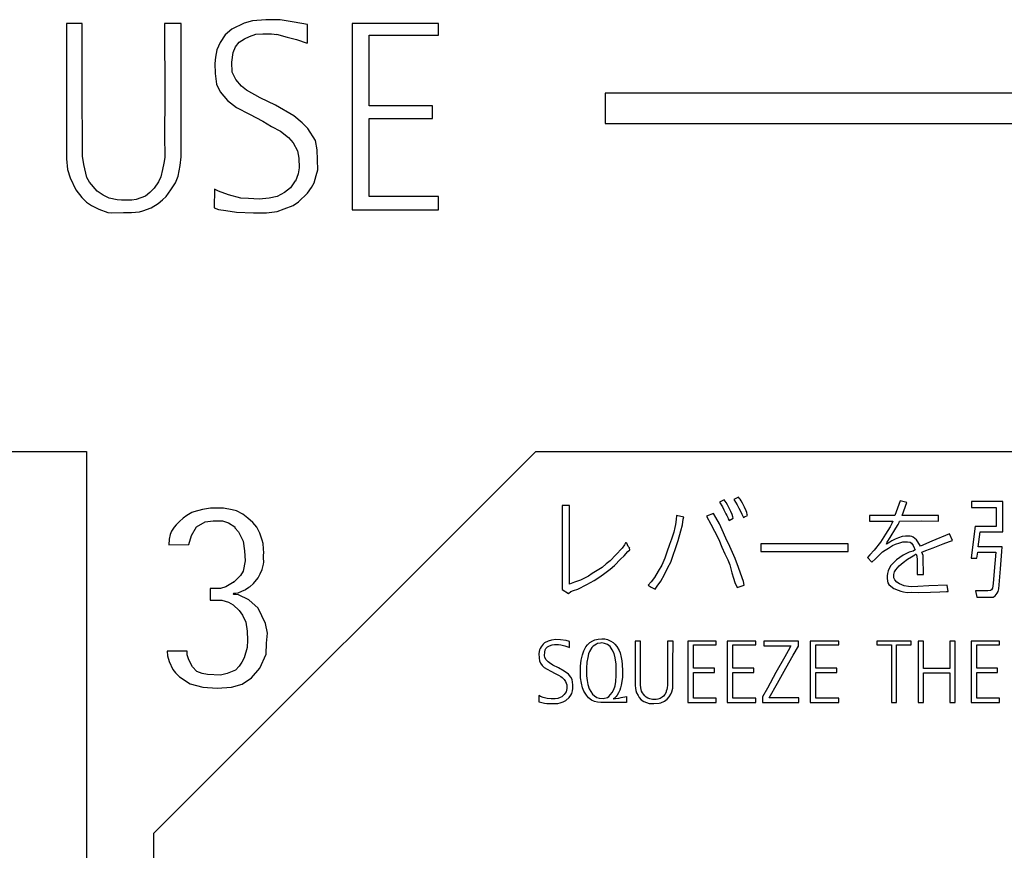
# Model space of a CAD drawing. Extents: x 13 to 424, y 8 to 285.
# Drawn here: x 83 to 93, y 167 to 175 of the extents above; entities that cross this region are included whole.
import ezdxf

# ---------------------------------------------------------------- set-up
doc = ezdxf.new("R2010")
doc.units = 0
doc.header["$MEASUREMENT"] = 0
doc.layers.add('_0-0_', color=7, linetype='CONTINUOUS')

msp = doc.modelspace()

# ---------------------------------------------------------------- linework, layer by layer
at = {"layer": '_0-0_', "color": 7, "linetype": 'Continuous'}
for p, q in [((83.853, 175.181), (83.852, 173.802)), ((84.014, 175.181), (83.853, 175.181)), ((84.014, 174.575), (84.014, 175.181)), ((85.021, 175.181), (84.852, 175.181)), ((84.852, 175.181), (84.853, 174.425)), ((85.021, 173.823), (85.021, 175.181)), ((85.663, 175.185), (85.535, 175.122)), ((85.748, 175.207), (85.663, 175.185)), ((85.881, 175.219), (85.748, 175.207)), ((86.028, 175.217), (85.881, 175.219)), ((86.169, 175.195), (86.028, 175.217)), ((86.307, 175.169), (86.169, 175.195)), ((86.306, 174.98), (86.307, 175.169)), ((86.76, 175.181), (86.76, 173.285)), ((87.638, 175.181), (86.76, 175.181)), ((87.638, 175.061), (87.638, 175.181)), ((85.469, 175.064), (85.418, 174.987)), ((85.535, 175.122), (85.469, 175.064)), ((85.716, 175.047), (85.779, 175.072)), ((85.779, 175.072), (85.852, 175.076)), ((85.852, 175.076), (85.939, 175.074)), ((85.939, 175.074), (85.994, 175.069)), ((85.992, 175.071), (86.098, 175.043)), ((86.935, 174.343), (86.935, 175.061)), ((86.935, 175.061), (87.638, 175.061)), ((85.418, 174.987), (85.382, 174.912)), ((85.573, 174.943), (85.612, 174.989)), ((85.612, 174.989), (85.665, 175.026)), ((85.665, 175.026), (85.716, 175.047)), ((86.098, 175.043), (86.193, 175.016)), ((86.193, 175.016), (86.304, 174.981)), ((85.382, 174.912), (85.37, 174.837)), ((85.537, 174.788), (85.549, 174.885)), ((85.549, 174.885), (85.573, 174.943)), ((85.37, 174.837), (85.363, 174.774)), ((85.363, 174.774), (85.365, 174.672)), ((85.539, 174.684), (85.537, 174.788)), ((85.365, 174.672), (85.38, 174.563)), ((85.576, 174.609), (85.539, 174.684)), ((84.016, 173.831), (84.014, 174.575)), ((85.38, 174.563), (85.416, 174.484)), ((85.636, 174.542), (85.576, 174.609)), ((85.416, 174.484), (85.491, 174.396)), ((85.687, 174.503), (85.636, 174.542)), ((85.823, 174.425), (85.687, 174.503)), ((89.334, 174.47), (89.334, 174.164)), ((99.296, 174.47), (89.334, 174.47)), ((84.853, 174.425), (84.851, 174.048)), ((85.491, 174.396), (85.585, 174.326)), ((85.98, 174.348), (85.823, 174.425)), ((85.585, 174.326), (85.716, 174.256)), ((86.166, 174.239), (85.98, 174.348)), ((87.579, 174.343), (86.935, 174.343)), ((87.579, 174.214), (87.579, 174.343)), ((85.716, 174.256), (85.852, 174.186)), ((85.852, 174.186), (85.941, 174.133)), ((86.253, 174.169), (86.166, 174.239)), ((86.309, 174.113), (86.253, 174.169)), ((86.935, 173.418), (86.935, 174.214)), ((86.935, 174.214), (87.579, 174.214)), ((89.334, 174.164), (99.296, 174.164)), ((85.941, 174.133), (86.033, 174.084)), ((86.033, 174.084), (86.113, 174.021)), ((86.386, 173.99), (86.309, 174.113)), ((84.851, 174.048), (84.855, 173.818)), ((86.113, 174.021), (86.159, 173.966)), ((86.159, 173.966), (86.205, 173.886)), ((86.406, 173.893), (86.386, 173.99)), ((86.205, 173.886), (86.217, 173.811)), ((86.411, 173.692), (86.406, 173.893)), ((83.852, 173.802), (83.863, 173.693)), ((84.03, 173.745), (84.016, 173.831)), ((84.844, 173.759), (84.832, 173.693)), ((84.855, 173.818), (84.844, 173.759)), ((85.012, 173.734), (85.021, 173.823)), ((86.217, 173.811), (86.222, 173.712)), ((83.863, 173.693), (83.891, 173.609)), ((84.061, 173.613), (84.03, 173.745)), ((84.832, 173.693), (84.812, 173.62)), ((84.989, 173.625), (85.012, 173.734)), ((86.222, 173.712), (86.21, 173.649)), ((86.394, 173.632), (86.411, 173.692)), ((83.891, 173.609), (83.948, 173.486)), ((84.089, 173.565), (84.061, 173.613)), ((84.166, 173.475), (84.089, 173.565)), ((84.789, 173.57), (84.746, 173.504)), ((84.812, 173.62), (84.789, 173.57)), ((84.917, 173.486), (84.962, 173.559)), ((84.962, 173.559), (84.989, 173.625)), ((86.182, 173.578), (86.132, 173.508)), ((86.21, 173.649), (86.183, 173.576)), ((86.348, 173.511), (86.374, 173.559)), ((86.374, 173.559), (86.394, 173.632)), ((83.948, 173.486), (84.009, 173.411)), ((84.227, 173.434), (84.166, 173.475)), ((84.701, 173.459), (84.657, 173.424)), ((84.746, 173.504), (84.701, 173.459)), ((84.869, 173.418), (84.917, 173.486)), ((85.36, 173.494), (85.358, 173.304)), ((85.401, 173.474), (85.36, 173.494)), ((85.501, 173.438), (85.401, 173.474)), ((86.072, 173.462), (85.999, 173.421)), ((86.132, 173.508), (86.072, 173.462)), ((86.307, 173.455), (86.348, 173.511)), ((84.009, 173.411), (84.057, 173.361)), ((84.057, 173.361), (84.109, 173.329)), ((84.289, 173.404), (84.227, 173.434)), ((84.368, 173.386), (84.289, 173.404)), ((84.414, 173.384), (84.368, 173.386)), ((84.519, 173.384), (84.414, 173.384)), ((84.562, 173.39), (84.519, 173.384)), ((84.657, 173.424), (84.562, 173.39)), ((84.785, 173.347), (84.832, 173.386)), ((84.832, 173.386), (84.869, 173.418)), ((85.629, 173.404), (85.501, 173.438)), ((85.706, 173.399), (85.629, 173.404)), ((85.815, 173.392), (85.706, 173.399)), ((85.917, 173.402), (85.815, 173.392)), ((85.999, 173.421), (85.917, 173.402)), ((86.159, 173.329), (86.215, 173.365)), ((86.215, 173.365), (86.307, 173.455)), ((87.638, 173.418), (86.935, 173.418)), ((87.638, 173.285), (87.638, 173.418)), ((84.109, 173.329), (84.182, 173.29)), ((84.182, 173.29), (84.273, 173.258)), ((84.273, 173.258), (84.316, 173.254)), ((84.316, 173.254), (84.432, 173.256)), ((84.432, 173.256), (84.516, 173.256)), ((84.516, 173.256), (84.596, 173.263)), ((84.596, 173.263), (84.63, 173.274)), ((84.63, 173.274), (84.716, 173.306)), ((84.716, 173.306), (84.785, 173.347)), ((85.358, 173.304), (85.399, 173.288)), ((85.399, 173.288), (85.474, 173.276)), ((85.474, 173.276), (85.585, 173.259)), ((85.585, 173.259), (85.757, 173.252)), ((85.89, 173.254), (85.999, 173.266)), ((85.999, 173.266), (86.069, 173.293)), ((86.069, 173.293), (86.159, 173.329)), ((86.76, 173.285), (87.638, 173.285)), ((85.757, 173.252), (85.89, 173.254)), ((73.389, 170.823), (84.058, 170.823)), ((84.058, 170.823), (84.058, 153.497)), ((88.629, 170.823), (84.739, 166.937)), ((88.629, 170.823), (99.298, 170.823)), ((90.693, 170.36), (90.646, 170.337)), ((90.703, 170.347), (90.693, 170.36)), ((88.973, 170.274), (88.898, 170.274)), ((88.898, 170.274), (88.898, 169.42)), ((88.973, 169.473), (88.973, 170.274)), ((90.547, 170.331), (90.5, 170.308)), ((90.5, 170.308), (90.53, 170.26)), ((90.53, 170.26), (90.544, 170.232)), ((90.556, 170.319), (90.547, 170.331)), ((90.567, 170.304), (90.556, 170.319)), ((90.579, 170.282), (90.567, 170.304)), ((90.597, 170.247), (90.579, 170.282)), ((90.646, 170.337), (90.663, 170.309)), ((90.663, 170.309), (90.679, 170.283)), ((90.679, 170.283), (90.696, 170.249)), ((90.696, 170.249), (90.709, 170.223)), ((90.709, 170.339), (90.703, 170.347)), ((90.719, 170.322), (90.709, 170.339)), ((90.732, 170.298), (90.719, 170.322)), ((90.752, 170.259), (90.732, 170.298)), ((90.77, 170.221), (90.752, 170.259)), ((92.338, 170.322), (92.285, 170.172)), ((92.405, 170.304), (92.338, 170.322)), ((92.357, 170.172), (92.405, 170.304)), ((93.065, 170.314), (93.065, 170.253)), ((93.381, 170.314), (93.065, 170.314)), ((93.065, 170.253), (93.316, 170.253)), ((93.316, 170.253), (93.316, 170.062)), ((93.381, 170.008), (93.381, 170.314)), ((85.078, 170.173), (85.041, 170.147)), ((85.13, 170.203), (85.078, 170.173)), ((85.148, 170.21), (85.13, 170.203)), ((85.236, 170.234), (85.148, 170.21)), ((85.318, 170.246), (85.236, 170.234)), ((85.359, 170.247), (85.318, 170.246)), ((85.453, 170.246), (85.359, 170.247)), ((85.538, 170.232), (85.453, 170.246)), ((85.582, 170.22), (85.538, 170.232)), ((85.648, 170.185), (85.582, 170.22)), ((85.699, 170.146), (85.648, 170.185)), ((90.06, 170.174), (90.058, 170.131)), ((90.135, 170.156), (90.06, 170.174)), ((90.13, 170.137), (90.135, 170.156)), ((90.439, 170.192), (90.367, 170.167)), ((90.367, 170.167), (90.41, 170.086)), ((90.463, 170.152), (90.439, 170.192)), ((90.498, 170.089), (90.463, 170.152)), ((90.544, 170.232), (90.554, 170.21)), ((90.554, 170.21), (90.564, 170.189)), ((90.564, 170.189), (90.573, 170.172)), ((90.573, 170.172), (90.584, 170.152)), ((90.584, 170.152), (90.589, 170.138)), ((90.614, 170.213), (90.597, 170.247)), ((90.627, 170.183), (90.614, 170.213)), ((90.634, 170.161), (90.627, 170.183)), ((90.638, 170.145), (90.634, 170.161)), ((90.709, 170.223), (90.727, 170.186)), ((90.727, 170.186), (90.736, 170.167)), ((90.736, 170.167), (90.742, 170.152)), ((90.742, 170.152), (90.755, 170.159)), ((90.755, 170.159), (90.784, 170.173)), ((90.777, 170.202), (90.77, 170.221)), ((90.782, 170.184), (90.777, 170.202)), ((90.784, 170.173), (90.782, 170.184)), ((92.026, 170.172), (92.026, 170.115)), ((92.285, 170.172), (92.026, 170.172)), ((92.498, 170.173), (92.357, 170.172)), ((92.727, 170.172), (92.498, 170.173)), ((92.727, 170.115), (92.727, 170.172)), ((84.948, 170.053), (84.923, 170.012)), ((84.971, 170.078), (84.948, 170.053)), ((85.005, 170.112), (84.971, 170.078)), ((85.041, 170.147), (85.005, 170.112)), ((85.125, 169.971), (85.175, 170.056)), ((85.175, 170.056), (85.264, 170.107)), ((85.264, 170.107), (85.345, 170.118)), ((85.345, 170.118), (85.442, 170.118)), ((85.442, 170.118), (85.503, 170.099)), ((85.503, 170.099), (85.565, 170.056)), ((85.565, 170.056), (85.566, 170.048)), ((85.75, 170.103), (85.699, 170.146)), ((85.79, 170.053), (85.75, 170.103)), ((85.822, 169.993), (85.79, 170.053)), ((90.044, 170.051), (90.033, 170.004)), ((90.051, 170.083), (90.044, 170.051)), ((90.058, 170.131), (90.051, 170.083)), ((90.107, 170.017), (90.123, 170.079)), ((90.123, 170.079), (90.13, 170.137)), ((90.41, 170.086), (90.449, 170.012)), ((90.527, 170.028), (90.498, 170.089)), ((90.589, 170.138), (90.596, 170.123)), ((90.596, 170.123), (90.638, 170.145)), ((92.026, 170.115), (92.263, 170.115)), ((92.237, 170.059), (92.189, 169.983)), ((92.254, 170.093), (92.237, 170.059)), ((92.263, 170.115), (92.254, 170.093)), ((92.293, 170.043), (92.317, 170.081)), ((92.317, 170.081), (92.328, 170.101)), ((92.328, 170.101), (92.33, 170.115)), ((92.33, 170.115), (92.56, 170.117)), ((92.56, 170.117), (92.727, 170.115)), ((93.1, 170.064), (93.069, 169.823)), ((93.316, 170.062), (93.1, 170.062)), ((84.908, 169.979), (84.897, 169.932)), ((84.923, 170.012), (84.908, 169.979)), ((85.099, 169.879), (85.125, 169.971)), ((85.566, 170.048), (85.604, 170.006)), ((85.604, 170.006), (85.65, 169.91)), ((85.845, 169.923), (85.822, 169.993)), ((90.033, 170.004), (90.011, 169.933)), ((90.079, 169.92), (90.107, 170.017)), ((90.449, 170.012), (90.491, 169.93)), ((90.565, 169.941), (90.527, 170.028)), ((92.189, 169.983), (92.138, 169.903)), ((92.205, 169.901), (92.235, 169.949)), ((92.235, 169.949), (92.293, 170.043)), ((92.357, 169.958), (92.32, 169.946)), ((92.393, 169.963), (92.357, 169.958)), ((92.439, 169.962), (92.393, 169.963)), ((92.454, 169.96), (92.439, 169.962)), ((92.47, 169.952), (92.455, 169.96)), ((92.503, 169.925), (92.47, 169.952)), ((92.841, 169.985), (92.66, 169.91)), ((92.869, 169.919), (92.841, 169.985)), ((93.133, 169.854), (93.151, 170.008)), ((93.151, 170.008), (93.381, 170.008)), ((84.897, 169.932), (84.894, 169.876)), ((84.894, 169.876), (85.099, 169.879)), ((85.65, 169.91), (85.666, 169.813)), ((85.854, 169.889), (85.845, 169.923)), ((85.86, 169.834), (85.854, 169.889)), ((89.532, 169.873), (89.509, 169.84)), ((89.543, 169.894), (89.532, 169.873)), ((89.55, 169.896), (89.543, 169.894)), ((89.557, 169.89), (89.55, 169.896)), ((89.571, 169.859), (89.557, 169.89)), ((89.585, 169.839), (89.571, 169.859)), ((89.991, 169.878), (89.963, 169.801)), ((90.011, 169.933), (89.991, 169.878)), ((90.05, 169.838), (90.079, 169.92)), ((90.491, 169.93), (90.523, 169.849)), ((90.523, 169.849), (90.555, 169.784)), ((90.606, 169.859), (90.565, 169.941)), ((90.66, 169.734), (90.606, 169.859)), ((90.919, 169.883), (90.919, 169.808)), ((91.808, 169.883), (90.919, 169.883)), ((91.808, 169.808), (91.808, 169.883)), ((92.138, 169.903), (92.073, 169.819)), ((92.198, 169.882), (92.205, 169.901)), ((92.221, 169.895), (92.198, 169.882)), ((92.22, 169.842), (92.26, 169.867)), ((92.254, 169.916), (92.221, 169.895)), ((92.287, 169.932), (92.254, 169.916)), ((92.26, 169.867), (92.291, 169.882)), ((92.32, 169.946), (92.287, 169.932)), ((92.291, 169.882), (92.336, 169.894)), ((92.336, 169.894), (92.364, 169.904)), ((92.364, 169.904), (92.411, 169.904)), ((92.411, 169.904), (92.44, 169.901)), ((92.44, 169.901), (92.452, 169.89)), ((92.452, 169.89), (92.47, 169.867)), ((92.47, 169.867), (92.481, 169.845)), ((92.512, 169.914), (92.503, 169.925)), ((92.533, 169.877), (92.512, 169.914)), ((92.544, 169.862), (92.533, 169.877)), ((92.66, 169.91), (92.544, 169.862)), ((92.674, 169.845), (92.725, 169.865)), ((92.725, 169.865), (92.777, 169.885)), ((92.777, 169.885), (92.84, 169.909)), ((92.84, 169.909), (92.869, 169.919)), ((93.375, 169.854), (93.133, 169.854)), ((93.373, 169.805), (93.375, 169.854)), ((85.666, 169.813), (85.673, 169.712)), ((85.858, 169.77), (85.862, 169.794)), ((85.859, 169.741), (85.858, 169.77)), ((85.862, 169.794), (85.86, 169.834)), ((89.445, 169.771), (89.388, 169.711)), ((89.509, 169.84), (89.445, 169.771)), ((89.493, 169.729), (89.53, 169.762)), ((89.53, 169.762), (89.567, 169.808)), ((89.567, 169.808), (89.586, 169.825)), ((89.586, 169.825), (89.584, 169.839)), ((89.963, 169.801), (89.943, 169.737)), ((90.003, 169.698), (90.028, 169.768)), ((90.028, 169.768), (90.05, 169.838)), ((90.555, 169.784), (90.584, 169.72)), ((90.919, 169.808), (91.808, 169.808)), ((92.03, 169.772), (92.006, 169.746)), ((92.073, 169.819), (92.03, 169.772)), ((92.087, 169.731), (92.125, 169.77)), ((92.125, 169.77), (92.157, 169.802)), ((92.158, 169.803), (92.184, 169.821)), ((92.184, 169.821), (92.22, 169.842)), ((92.37, 169.769), (92.301, 169.722)), ((92.429, 169.801), (92.37, 169.769)), ((92.413, 169.729), (92.453, 169.752)), ((92.469, 169.811), (92.429, 169.801)), ((92.453, 169.752), (92.488, 169.771)), ((92.484, 169.819), (92.469, 169.811)), ((92.481, 169.845), (92.488, 169.83)), ((92.489, 169.824), (92.484, 169.819)), ((92.488, 169.83), (92.489, 169.824)), ((92.488, 169.771), (92.495, 169.778)), ((92.495, 169.778), (92.502, 169.779)), ((92.502, 169.779), (92.506, 169.759)), ((92.506, 169.759), (92.512, 169.723)), ((92.557, 169.8), (92.598, 169.817)), ((92.571, 169.766), (92.557, 169.8)), ((92.573, 169.741), (92.571, 169.766)), ((92.598, 169.817), (92.674, 169.845)), ((93.069, 169.823), (93.059, 169.739)), ((93.117, 169.739), (93.129, 169.801)), ((93.129, 169.801), (93.31, 169.801)), ((93.31, 169.801), (93.295, 169.605)), ((93.36, 169.631), (93.373, 169.805)), ((85.673, 169.712), (85.65, 169.608)), ((85.845, 169.625), (85.858, 169.679)), ((85.858, 169.679), (85.861, 169.697)), ((85.861, 169.697), (85.859, 169.741)), ((89.347, 169.681), (89.305, 169.645)), ((89.388, 169.711), (89.347, 169.681)), ((89.386, 169.628), (89.431, 169.665)), ((89.431, 169.665), (89.493, 169.729)), ((89.912, 169.669), (89.875, 169.606)), ((89.943, 169.737), (89.912, 169.669)), ((89.974, 169.644), (90.003, 169.698)), ((90.584, 169.72), (90.604, 169.67)), ((90.604, 169.67), (90.626, 169.59)), ((90.694, 169.644), (90.66, 169.734)), ((92.006, 169.746), (92.05, 169.698)), ((92.05, 169.698), (92.087, 169.731)), ((92.24, 169.659), (92.217, 169.61)), ((92.262, 169.686), (92.24, 169.659)), ((92.301, 169.722), (92.262, 169.686)), ((92.293, 169.619), (92.326, 169.659)), ((92.326, 169.659), (92.367, 169.696)), ((92.367, 169.696), (92.413, 169.729)), ((92.512, 169.723), (92.512, 169.686)), ((92.512, 169.686), (92.512, 169.571)), ((92.574, 169.571), (92.573, 169.741)), ((93.059, 169.739), (93.117, 169.739)), ((85.623, 169.562), (85.554, 169.492)), ((85.65, 169.608), (85.623, 169.562)), ((85.803, 169.539), (85.825, 169.579)), ((85.825, 169.579), (85.845, 169.625)), ((89.167, 169.556), (89.084, 169.515)), ((89.203, 169.582), (89.167, 169.556)), ((89.305, 169.645), (89.203, 169.582)), ((89.271, 169.541), (89.32, 169.575)), ((89.32, 169.575), (89.386, 169.628)), ((89.875, 169.606), (89.838, 169.543)), ((89.901, 169.503), (89.939, 169.573)), ((89.939, 169.573), (89.974, 169.644)), ((90.626, 169.59), (90.642, 169.534)), ((90.731, 169.538), (90.694, 169.644)), ((92.208, 169.582), (92.205, 169.559)), ((92.205, 169.559), (92.207, 169.535)), ((92.217, 169.61), (92.208, 169.582)), ((92.274, 169.572), (92.28, 169.599)), ((92.275, 169.537), (92.274, 169.572)), ((92.28, 169.599), (92.293, 169.619)), ((92.512, 169.571), (92.574, 169.571)), ((93.295, 169.605), (93.285, 169.481)), ((93.343, 169.426), (93.36, 169.631)), ((85.56, 169.498), (85.476, 169.446)), ((85.68, 169.423), (85.717, 169.447)), ((85.718, 169.448), (85.756, 169.481)), ((85.756, 169.481), (85.803, 169.539)), ((89.025, 169.493), (88.973, 169.473)), ((89.084, 169.515), (89.025, 169.493)), ((89.059, 169.423), (89.15, 169.472)), ((89.15, 169.472), (89.224, 169.51)), ((89.224, 169.51), (89.271, 169.541)), ((89.803, 169.497), (89.774, 169.463)), ((89.774, 169.463), (89.803, 169.445)), ((89.838, 169.543), (89.803, 169.497)), ((89.843, 169.422), (89.865, 169.453)), ((89.865, 169.453), (89.901, 169.503)), ((90.642, 169.534), (90.656, 169.49)), ((90.656, 169.49), (90.678, 169.441)), ((90.678, 169.441), (90.751, 169.463)), ((90.743, 169.501), (90.731, 169.538)), ((90.751, 169.463), (90.743, 169.501)), ((92.207, 169.535), (92.21, 169.506)), ((92.21, 169.506), (92.212, 169.487)), ((92.212, 169.487), (92.223, 169.471)), ((92.223, 169.471), (92.244, 169.453)), ((92.244, 169.453), (92.274, 169.43)), ((92.282, 169.517), (92.275, 169.537)), ((92.304, 169.494), (92.282, 169.517)), ((92.332, 169.477), (92.304, 169.494)), ((92.377, 169.458), (92.332, 169.477)), ((92.424, 169.451), (92.377, 169.458)), ((92.449, 169.446), (92.424, 169.451)), ((92.518, 169.45), (92.449, 169.446)), ((92.63, 169.456), (92.518, 169.45)), ((92.815, 169.463), (92.63, 169.456)), ((92.826, 169.399), (92.815, 169.463)), ((93.285, 169.481), (93.278, 169.433)), ((85.422, 169.43), (85.314, 169.429)), ((85.314, 169.429), (85.314, 169.312)), ((85.476, 169.446), (85.422, 169.43)), ((85.551, 169.375), (85.558, 169.382)), ((85.558, 169.368), (85.551, 169.375)), ((85.558, 169.381), (85.577, 169.382)), ((85.604, 169.365), (85.558, 169.368)), ((85.577, 169.382), (85.599, 169.387)), ((85.599, 169.387), (85.639, 169.404)), ((85.708, 169.314), (85.604, 169.365)), ((85.639, 169.404), (85.677, 169.421)), ((85.677, 169.421), (85.68, 169.423)), ((88.898, 169.42), (88.962, 169.38)), ((88.962, 169.38), (88.986, 169.399)), ((88.986, 169.399), (89.015, 169.411)), ((89.015, 169.411), (89.059, 169.423)), ((89.803, 169.445), (89.843, 169.422)), ((92.274, 169.43), (92.317, 169.414)), ((92.317, 169.414), (92.346, 169.403)), ((92.346, 169.403), (92.371, 169.396)), ((92.371, 169.396), (92.41, 169.388)), ((92.41, 169.388), (92.45, 169.391)), ((92.45, 169.391), (92.523, 169.39)), ((92.523, 169.39), (92.647, 169.394)), ((92.647, 169.394), (92.743, 169.396)), ((92.743, 169.396), (92.808, 169.398)), ((92.808, 169.398), (92.826, 169.399)), ((93.229, 169.406), (93.104, 169.405)), ((93.104, 169.405), (93.118, 169.342)), ((93.256, 169.408), (93.229, 169.406)), ((93.268, 169.416), (93.256, 169.408)), ((93.278, 169.433), (93.268, 169.416)), ((93.285, 169.342), (93.305, 169.356)), ((93.305, 169.356), (93.326, 169.384)), ((93.326, 169.384), (93.336, 169.401)), ((93.336, 169.401), (93.343, 169.426)), ((85.314, 169.312), (85.434, 169.311)), ((85.434, 169.311), (85.503, 169.291)), ((85.503, 169.291), (85.55, 169.264)), ((85.55, 169.264), (85.612, 169.206)), ((85.805, 169.229), (85.708, 169.314)), ((93.118, 169.342), (93.285, 169.342)), ((85.612, 169.206), (85.646, 169.16)), ((85.646, 169.16), (85.677, 169.086)), ((85.878, 169.075), (85.805, 169.229)), ((85.677, 169.086), (85.693, 168.994)), ((85.898, 168.974), (85.878, 169.075)), ((85.693, 168.997), (85.697, 168.905)), ((85.89, 168.874), (85.898, 168.974)), ((85.697, 168.905), (85.693, 168.831)), ((85.886, 168.762), (85.89, 168.874)), ((88.703, 168.864), (88.683, 168.836)), ((88.719, 168.877), (88.703, 168.864)), ((88.755, 168.895), (88.719, 168.877)), ((88.748, 168.835), (88.768, 168.848)), ((88.79, 168.905), (88.755, 168.895)), ((88.768, 168.848), (88.797, 168.858)), ((88.833, 168.91), (88.79, 168.905)), ((88.797, 168.858), (88.821, 168.861)), ((88.821, 168.861), (88.862, 168.861)), ((88.882, 168.907), (88.833, 168.91)), ((88.862, 168.861), (88.886, 168.857)), ((88.939, 168.899), (88.882, 168.907)), ((88.886, 168.857), (88.926, 168.846)), ((88.926, 168.846), (88.954, 168.835)), ((88.974, 168.892), (88.939, 168.899)), ((88.974, 168.83), (88.973, 168.892)), ((89.14, 168.835), (89.156, 168.855)), ((89.156, 168.855), (89.18, 168.879)), ((89.18, 168.879), (89.211, 168.898)), ((89.211, 168.898), (89.231, 168.906)), ((89.246, 168.865), (89.212, 168.843)), ((89.231, 168.906), (89.265, 168.915)), ((89.259, 168.871), (89.246, 168.865)), ((89.287, 168.875), (89.259, 168.871)), ((89.265, 168.915), (89.301, 168.916)), ((89.289, 168.875), (89.287, 168.875)), ((89.302, 168.876), (89.289, 168.875)), ((89.301, 168.916), (89.333, 168.916)), ((89.328, 168.871), (89.302, 168.876)), ((89.36, 168.859), (89.328, 168.871)), ((89.333, 168.916), (89.359, 168.91)), ((89.359, 168.91), (89.393, 168.895)), ((89.385, 168.838), (89.36, 168.859)), ((89.393, 168.895), (89.416, 168.881)), ((89.416, 168.881), (89.434, 168.864)), ((89.434, 168.864), (89.454, 168.841)), ((89.694, 168.895), (89.641, 168.895)), ((89.641, 168.895), (89.641, 168.442)), ((89.694, 168.45), (89.694, 168.895)), ((90.026, 168.895), (89.97, 168.895)), ((89.97, 168.895), (89.97, 168.771)), ((90.025, 168.661), (90.026, 168.895)), ((90.176, 168.895), (90.176, 168.269)), ((90.466, 168.895), (90.176, 168.895)), ((90.234, 168.618), (90.234, 168.855)), ((90.234, 168.855), (90.466, 168.855)), ((90.466, 168.855), (90.466, 168.895)), ((90.578, 168.895), (90.578, 168.269)), ((90.868, 168.895), (90.578, 168.895)), ((90.636, 168.618), (90.636, 168.855)), ((90.636, 168.855), (90.868, 168.855)), ((90.868, 168.855), (90.868, 168.895)), ((90.95, 168.895), (90.95, 168.846)), ((91.302, 168.895), (90.95, 168.895)), ((91.302, 168.844), (91.302, 168.895)), ((91.422, 168.895), (91.422, 168.269)), ((91.712, 168.895), (91.422, 168.895)), ((91.48, 168.618), (91.48, 168.855)), ((91.48, 168.855), (91.712, 168.855)), ((91.712, 168.855), (91.712, 168.895)), ((92.101, 168.895), (92.101, 168.855)), ((92.451, 168.895), (92.101, 168.895)), ((92.101, 168.855), (92.249, 168.855)), ((92.249, 168.855), (92.249, 168.269)), ((92.302, 168.269), (92.302, 168.855)), ((92.302, 168.855), (92.451, 168.855)), ((92.451, 168.855), (92.451, 168.895)), ((92.521, 168.895), (92.521, 168.269)), ((92.575, 168.895), (92.521, 168.895)), ((92.575, 168.615), (92.575, 168.895)), ((92.897, 168.895), (92.843, 168.895)), ((92.843, 168.895), (92.843, 168.615)), ((92.897, 168.269), (92.897, 168.895)), ((93.06, 168.895), (93.06, 168.269)), ((93.35, 168.895), (93.06, 168.895)), ((93.118, 168.618), (93.118, 168.855)), ((93.118, 168.855), (93.35, 168.855)), ((93.35, 168.855), (93.35, 168.895)), ((85.082, 168.792), (84.878, 168.793)), ((84.878, 168.793), (84.881, 168.746)), ((84.881, 168.746), (84.9, 168.688)), ((85.082, 168.754), (85.082, 168.792)), ((85.098, 168.704), (85.082, 168.754)), ((85.693, 168.831), (85.662, 168.723)), ((85.82, 168.619), (85.886, 168.762)), ((88.667, 168.805), (88.662, 168.767)), ((88.662, 168.767), (88.664, 168.722)), ((88.673, 168.819), (88.667, 168.805)), ((88.683, 168.836), (88.673, 168.819)), ((88.719, 168.747), (88.72, 168.783)), ((88.721, 168.729), (88.719, 168.747)), ((88.72, 168.783), (88.726, 168.805)), ((88.726, 168.805), (88.733, 168.819)), ((88.733, 168.819), (88.748, 168.835)), ((88.954, 168.835), (88.974, 168.83)), ((89.091, 168.7), (89.104, 168.756)), ((89.104, 168.756), (89.12, 168.797)), ((89.12, 168.797), (89.14, 168.835)), ((89.167, 168.764), (89.158, 168.728)), ((89.177, 168.788), (89.167, 168.764)), ((89.2, 168.83), (89.177, 168.788)), ((89.212, 168.843), (89.2, 168.83)), ((89.408, 168.806), (89.385, 168.838)), ((89.426, 168.767), (89.408, 168.806)), ((89.439, 168.723), (89.426, 168.767)), ((89.454, 168.841), (89.477, 168.8)), ((89.477, 168.8), (89.488, 168.776)), ((89.488, 168.776), (89.499, 168.728)), ((89.97, 168.771), (89.97, 168.445)), ((90.95, 168.846), (91.226, 168.846)), ((91.199, 168.796), (91.164, 168.735)), ((91.175, 168.618), (91.248, 168.75)), ((91.226, 168.846), (91.199, 168.796)), ((91.248, 168.75), (91.302, 168.844)), ((84.9, 168.688), (84.935, 168.607)), ((85.136, 168.634), (85.098, 168.704)), ((85.639, 168.68), (85.612, 168.638)), ((85.662, 168.723), (85.639, 168.68)), ((88.664, 168.722), (88.667, 168.694)), ((88.667, 168.694), (88.676, 168.671)), ((88.676, 168.671), (88.696, 168.645)), ((88.734, 168.704), (88.721, 168.729)), ((88.754, 168.685), (88.734, 168.704)), ((88.77, 168.672), (88.754, 168.685)), ((88.804, 168.65), (88.77, 168.672)), ((88.861, 168.622), (88.804, 168.65)), ((89.083, 168.64), (89.091, 168.7)), ((89.15, 168.681), (89.146, 168.619)), ((89.158, 168.728), (89.15, 168.681)), ((89.448, 168.659), (89.439, 168.723)), ((89.449, 168.634), (89.448, 168.659)), ((89.499, 168.728), (89.505, 168.695)), ((89.505, 168.695), (89.509, 168.656)), ((89.509, 168.656), (89.511, 168.593)), ((90.025, 168.443), (90.025, 168.661)), ((91.164, 168.735), (91.074, 168.574)), ((84.935, 168.607), (84.962, 168.572)), ((84.962, 168.572), (85.005, 168.53)), ((85.179, 168.584), (85.136, 168.634)), ((85.233, 168.565), (85.179, 168.584)), ((85.287, 168.553), (85.233, 168.565)), ((85.422, 168.549), (85.287, 168.553)), ((85.488, 168.565), (85.422, 168.549)), ((85.573, 168.599), (85.488, 168.565)), ((85.612, 168.638), (85.573, 168.599)), ((85.735, 168.522), (85.82, 168.619)), ((88.696, 168.645), (88.716, 168.627)), ((88.716, 168.627), (88.744, 168.61)), ((88.744, 168.61), (88.784, 168.589)), ((88.784, 168.589), (88.826, 168.566)), ((88.826, 168.566), (88.861, 168.547)), ((88.92, 168.589), (88.861, 168.622)), ((88.861, 168.547), (88.884, 168.533)), ((88.961, 168.558), (88.92, 168.589)), ((88.985, 168.529), (88.961, 168.558)), ((89.083, 168.568), (89.083, 168.64)), ((89.085, 168.521), (89.083, 168.568)), ((89.146, 168.619), (89.146, 168.54)), ((89.444, 168.482), (89.449, 168.546)), ((89.449, 168.546), (89.449, 168.634)), ((89.511, 168.593), (89.511, 168.529)), ((90.447, 168.618), (90.234, 168.618)), ((90.234, 168.313), (90.234, 168.576)), ((90.234, 168.576), (90.447, 168.576)), ((90.447, 168.576), (90.447, 168.618)), ((90.848, 168.618), (90.636, 168.618)), ((90.636, 168.313), (90.636, 168.576)), ((90.636, 168.576), (90.848, 168.576)), ((90.848, 168.576), (90.848, 168.618)), ((91.074, 168.574), (90.986, 168.417)), ((91.089, 168.468), (91.175, 168.618)), ((91.692, 168.618), (91.48, 168.618)), ((91.48, 168.313), (91.48, 168.576)), ((91.48, 168.576), (91.692, 168.576)), ((91.692, 168.576), (91.692, 168.618)), ((92.843, 168.615), (92.575, 168.615)), ((92.575, 168.269), (92.575, 168.573)), ((92.575, 168.573), (92.843, 168.573)), ((92.843, 168.573), (92.843, 168.269)), ((93.33, 168.618), (93.118, 168.618)), ((93.118, 168.313), (93.118, 168.576)), ((93.118, 168.576), (93.33, 168.576)), ((93.33, 168.576), (93.33, 168.618)), ((85.005, 168.53), (85.113, 168.46)), ((85.113, 168.46), (85.241, 168.425)), ((85.534, 168.425), (85.643, 168.456)), ((85.643, 168.456), (85.735, 168.522)), ((88.884, 168.533), (88.898, 168.524)), ((88.898, 168.524), (88.918, 168.505)), ((88.918, 168.505), (88.933, 168.483)), ((88.933, 168.483), (88.94, 168.467)), ((88.94, 168.467), (88.944, 168.449)), ((88.944, 168.449), (88.945, 168.427)), ((89, 168.503), (88.985, 168.529)), ((89.004, 168.476), (89, 168.503)), ((89.007, 168.451), (89.004, 168.476)), ((89.007, 168.412), (89.007, 168.451)), ((89.094, 168.466), (89.085, 168.521)), ((89.106, 168.419), (89.094, 168.466)), ((89.146, 168.54), (89.153, 168.495)), ((89.153, 168.495), (89.158, 168.452)), ((89.158, 168.452), (89.174, 168.409)), ((89.436, 168.44), (89.444, 168.482)), ((89.499, 168.447), (89.491, 168.42)), ((89.506, 168.483), (89.499, 168.447)), ((89.511, 168.529), (89.506, 168.483)), ((89.698, 168.42), (89.694, 168.45)), ((89.97, 168.445), (89.965, 168.42)), ((91.003, 168.317), (91.089, 168.468)), ((85.241, 168.425), (85.387, 168.414)), ((85.387, 168.414), (85.534, 168.425)), ((88.918, 168.351), (88.905, 168.338)), ((88.929, 168.363), (88.918, 168.351)), ((88.939, 168.379), (88.929, 168.363)), ((88.943, 168.394), (88.939, 168.379)), ((88.945, 168.411), (88.943, 168.394)), ((88.945, 168.427), (88.945, 168.411)), ((88.969, 168.321), (88.987, 168.345)), ((88.987, 168.345), (88.997, 168.361)), ((88.997, 168.361), (89.003, 168.389)), ((89.003, 168.389), (89.007, 168.412)), ((89.118, 168.386), (89.106, 168.419)), ((89.144, 168.343), (89.118, 168.386)), ((89.174, 168.409), (89.19, 168.381)), ((89.19, 168.381), (89.207, 168.356)), ((89.207, 168.356), (89.227, 168.337)), ((89.373, 168.332), (89.408, 168.371)), ((89.408, 168.371), (89.425, 168.403)), ((89.425, 168.403), (89.436, 168.44)), ((89.472, 168.369), (89.458, 168.344)), ((89.484, 168.395), (89.472, 168.369)), ((89.491, 168.42), (89.484, 168.395)), ((89.641, 168.442), (89.643, 168.414)), ((89.643, 168.414), (89.648, 168.392)), ((89.648, 168.392), (89.655, 168.369)), ((89.655, 168.369), (89.67, 168.341)), ((89.707, 168.386), (89.698, 168.42)), ((89.714, 168.369), (89.707, 168.386)), ((89.725, 168.354), (89.714, 168.369)), ((89.739, 168.338), (89.725, 168.354)), ((89.942, 168.351), (89.929, 168.334)), ((89.955, 168.374), (89.942, 168.351)), ((89.957, 168.385), (89.955, 168.374)), ((89.962, 168.401), (89.957, 168.385)), ((89.965, 168.42), (89.962, 168.401)), ((89.986, 168.327), (90.003, 168.354)), ((90.003, 168.354), (90.015, 168.377)), ((90.015, 168.377), (90.023, 168.417)), ((90.023, 168.417), (90.025, 168.443)), ((90.986, 168.417), (90.936, 168.328)), ((88.678, 168.33), (88.661, 168.34)), ((88.661, 168.34), (88.661, 168.277)), ((88.662, 168.276), (88.677, 168.272)), ((88.677, 168.272), (88.718, 168.264)), ((88.704, 168.322), (88.678, 168.33)), ((88.747, 168.31), (88.704, 168.322)), ((88.718, 168.264), (88.741, 168.261)), ((88.741, 168.261), (88.825, 168.26)), ((88.786, 168.306), (88.747, 168.31)), ((88.828, 168.306), (88.786, 168.306)), ((88.825, 168.26), (88.854, 168.261)), ((88.853, 168.31), (88.828, 168.306)), ((88.876, 168.319), (88.853, 168.31)), ((88.854, 168.261), (88.876, 168.265)), ((88.893, 168.328), (88.876, 168.319)), ((88.876, 168.265), (88.909, 168.278)), ((88.905, 168.338), (88.893, 168.328)), ((88.909, 168.278), (88.936, 168.29)), ((88.936, 168.29), (88.969, 168.321)), ((89.166, 168.317), (89.144, 168.343)), ((89.195, 168.295), (89.166, 168.317)), ((89.228, 168.279), (89.195, 168.295)), ((89.227, 168.337), (89.252, 168.321)), ((89.257, 168.272), (89.228, 168.279)), ((89.252, 168.321), (89.274, 168.315)), ((89.29, 168.27), (89.257, 168.272)), ((89.274, 168.315), (89.279, 168.315)), ((89.279, 168.315), (89.316, 168.312)), ((89.328, 168.27), (89.29, 168.27)), ((89.316, 168.312), (89.358, 168.322)), ((89.554, 168.271), (89.328, 168.27)), ((89.358, 168.322), (89.373, 168.332)), ((89.431, 168.315), (89.416, 168.306)), ((89.416, 168.306), (89.442, 168.311)), ((89.447, 168.332), (89.431, 168.315)), ((89.442, 168.311), (89.476, 168.315)), ((89.458, 168.344), (89.447, 168.332)), ((89.476, 168.315), (89.498, 168.319)), ((89.498, 168.319), (89.554, 168.331)), ((89.554, 168.331), (89.554, 168.271)), ((89.67, 168.341), (89.682, 168.321)), ((89.682, 168.321), (89.702, 168.298)), ((89.702, 168.298), (89.729, 168.281)), ((89.729, 168.281), (89.757, 168.268)), ((89.754, 168.324), (89.739, 168.338)), ((89.771, 168.314), (89.754, 168.324)), ((89.757, 168.268), (89.785, 168.261)), ((89.791, 168.306), (89.771, 168.314)), ((89.785, 168.261), (89.83, 168.259)), ((89.817, 168.301), (89.791, 168.306)), ((89.853, 168.3), (89.817, 168.301)), ((89.83, 168.259), (89.886, 168.262)), ((89.871, 168.302), (89.853, 168.3)), ((89.896, 168.311), (89.871, 168.302)), ((89.886, 168.262), (89.902, 168.266)), ((89.916, 168.324), (89.896, 168.311)), ((89.902, 168.266), (89.938, 168.282)), ((89.929, 168.334), (89.916, 168.324)), ((89.938, 168.282), (89.965, 168.302)), ((89.965, 168.302), (89.986, 168.327)), ((90.176, 168.269), (90.466, 168.269)), ((90.466, 168.313), (90.234, 168.313)), ((90.466, 168.269), (90.466, 168.313)), ((90.578, 168.269), (90.868, 168.269)), ((90.868, 168.313), (90.636, 168.313)), ((90.868, 168.269), (90.868, 168.313)), ((90.936, 168.328), (90.936, 168.269)), ((90.936, 168.269), (91.307, 168.269)), ((91.307, 168.317), (91.003, 168.317)), ((91.307, 168.269), (91.307, 168.317)), ((91.422, 168.269), (91.712, 168.269)), ((91.712, 168.313), (91.48, 168.313)), ((91.712, 168.269), (91.712, 168.313)), ((92.249, 168.269), (92.302, 168.269)), ((92.521, 168.269), (92.575, 168.269)), ((92.843, 168.269), (92.897, 168.269)), ((93.06, 168.269), (93.35, 168.269)), ((93.35, 168.313), (93.118, 168.313)), ((93.35, 168.269), (93.35, 168.313)), ((84.739, 166.937), (84.739, 153.497))]:
    msp.add_line(p, q, dxfattribs=at)

doc.saveas('drawing.dxf')
